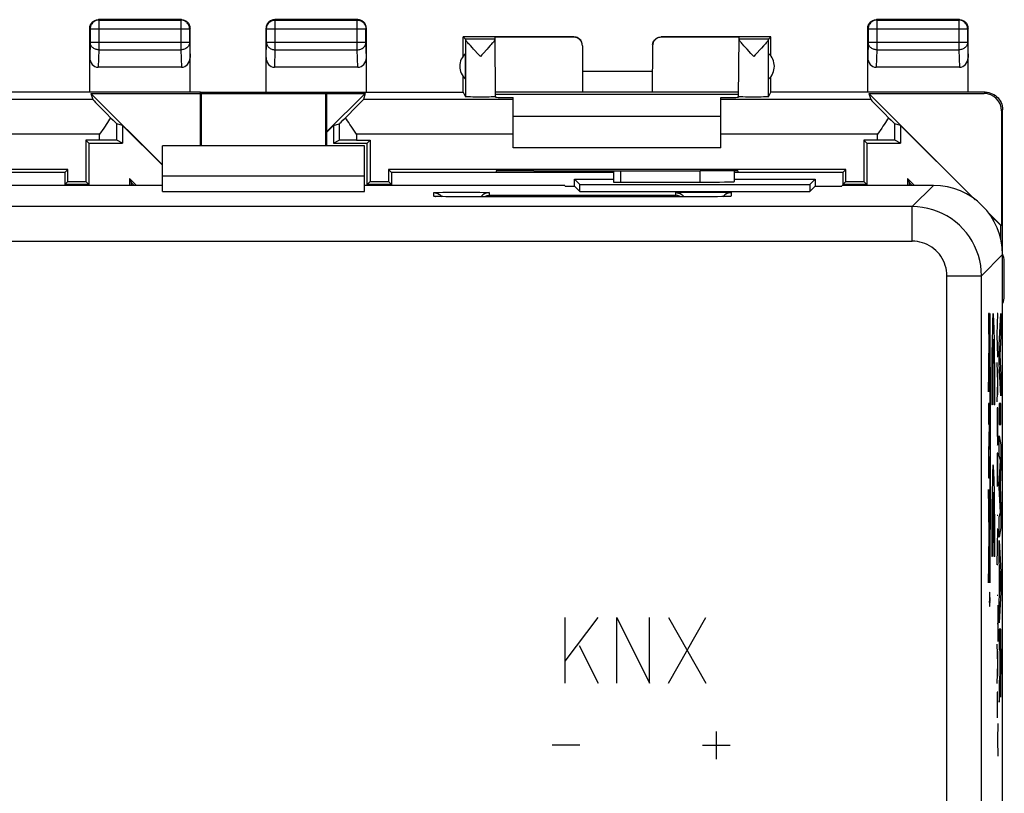
# Model space of a CAD drawing. Units: millimetres. Extents: x 110.9 to 178.3, y 76.9 to 125.9.
# Drawn here: x 149.8 to 178.3, y 103.5 to 125.9 of the extents above; entities that cross this region are included whole.
import ezdxf

# ---------------------------------------------------------------- set-up
doc = ezdxf.new("R2010")
doc.units = ezdxf.units.MM
doc.header["$LTSCALE"] = 16.335
doc.layers.get('0').update_dxf_attribs({"linetype": 'CONTINUOUS'})
for name, color, linetype in [('ASSI', 7, 'CONTINUOUS'), ('CURVE', 7, 'CONTINUOUS'), ('DRAFT', 7, 'CONTINUOUS'), ('RACCORDO', 7, 'CONTINUOUS')]:
    doc.layers.add(name, color=color, linetype=linetype)

msp = doc.modelspace()

# ---------------------------------------------------------------- linework, layer by layer
at = {"color": 7, "linetype": 'CONTINUOUS'}
for p, q in [((170.058, 123.101), (164.058, 123.101)), ((170.058, 122.191), (164.058, 122.191)), ((153.908, 121.384), (159.758, 121.384)), ((166.958, 121.528), (166.958, 121.201)), ((167.158, 121.198), (169.458, 121.198))]:
    msp.add_line(p, q, dxfattribs=at)
at = {"color": 253, "linetype": 'CONTINUOUS'}
msp.add_line((167.158, 121.528), (167.158, 121.198), dxfattribs=at)
at = {"color": 7, "linetype": 'CONTINUOUS'}
msp.add_ellipse((167.158, 121.201), major_axis=(0.2, 0), ratio=0.017455, start_param=3.141593, end_param=4.712389, dxfattribs=at)
at = {"layer": 'ASSI', "color": 7, "linetype": 'CONTINUOUS'}
for p, q in [((162.673, 125.335), (162.608, 125.401)), ((163.531, 125.335), (162.673, 125.335)), ((163.545, 123.668), (163.53, 125.392)), ((170.57, 123.668), (170.585, 125.392)), ((171.442, 125.335), (170.585, 125.335)), ((171.508, 125.401), (171.442, 125.335)), ((162.908, 125.047), (162.875, 125.083)), ((163.061, 124.881), (162.908, 125.047)), ((170.819, 125.044), (170.785, 125.082)), ((163.104, 124.835), (163.061, 124.881)), ((155.008, 122.251), (155.008, 123.801)), ((155.008, 123.801), (158.658, 123.801)), ((155.008, 123.801), (155.042, 123.766)), ((155.042, 122.251), (155.042, 123.766)), ((155.042, 123.766), (158.624, 123.766)), ((158.658, 123.801), (158.624, 123.766)), ((158.624, 123.766), (158.624, 122.251)), ((158.658, 123.801), (158.658, 122.251)), ((153.908, 120.926), (153.908, 122.251)), ((159.758, 122.251), (153.908, 122.251)), ((159.758, 120.926), (159.758, 122.251)), ((153.908, 121.384), (159.758, 121.384)), ((166.958, 121.528), (166.958, 121.201)), ((170.458, 121.215), (170.458, 121.525)), ((153.908, 121.1), (148.566, 121.1)), ((165.549, 121.1), (159.758, 121.1)), ((165.549, 121.1), (165.558, 121.083)), ((165.558, 121.083), (165.825, 121.083)), ((165.825, 121.283), (166.958, 121.283)), ((165.825, 121.083), (165.825, 121.283)), ((165.825, 121.283), (165.982, 121.126)), ((165.825, 121.083), (165.982, 120.926)), ((165.982, 121.126), (172.633, 121.126)), ((165.982, 120.926), (165.982, 121.126)), ((167.158, 121.198), (169.458, 121.198)), ((170.458, 121.283), (172.79, 121.283)), ((172.79, 121.283), (172.633, 121.126)), ((172.633, 121.126), (172.633, 120.926)), ((172.79, 121.083), (172.633, 120.926)), ((172.79, 121.283), (172.79, 121.083)), ((172.79, 121.083), (173.558, 121.083)), ((173.566, 121.1), (173.558, 121.083)), ((176.208, 121.1), (173.566, 121.1)), ((153.908, 120.926), (159.758, 120.926)), ((161.847, 120.784), (161.832, 120.784)), ((161.865, 120.783), (161.847, 120.784)), ((161.896, 120.782), (161.865, 120.783)), ((161.946, 120.781), (161.896, 120.782)), ((162.02, 120.779), (161.946, 120.781)), ((162.107, 120.778), (162.02, 120.779)), ((162.25, 120.777), (162.107, 120.778)), ((162.413, 120.776), (162.25, 120.777)), ((162.558, 120.776), (162.413, 120.776)), ((169.651, 120.776), (162.558, 120.776)), ((165.982, 120.926), (172.633, 120.926)), ((169.817, 120.777), (169.651, 120.776)), ((169.964, 120.778), (169.817, 120.777)), ((170.089, 120.779), (169.964, 120.778)), ((170.159, 120.781), (170.089, 120.779)), ((170.146, 120.807), (170.12, 120.777)), ((170.204, 120.782), (170.159, 120.781)), ((170.242, 120.783), (170.204, 120.782)), ((170.263, 120.783), (170.242, 120.783)), ((170.281, 120.784), (170.263, 120.783)), ((170.296, 120.785), (170.281, 120.784)), ((178.155, 119.547), (178.155, 119.941)), ((178.208, 83.7), (178.208, 119.101)), ((178.258, 117.901), (178.258, 118.901))]:
    msp.add_line(p, q, dxfattribs=at)
at = {"layer": 'ASSI', "color": 253, "linetype": 'CONTINUOUS'}
for p, q in [((162.674, 125.329), (162.674, 123.668)), ((171.442, 123.668), (171.442, 125.329)), ((167.158, 121.528), (167.158, 121.198)), ((169.458, 121.198), (169.458, 121.53)), ((176.208, 121.1), (175.597, 120.489)), ((161.758, 120.79), (161.758, 120.894)), ((161.911, 120.903), (162.023, 120.905)), ((161.964, 120.78), (161.946, 120.781)), ((162.023, 120.779), (162.02, 120.779)), ((162.023, 120.905), (162.158, 120.907)), ((162.158, 120.907), (162.311, 120.908)), ((162.311, 120.908), (162.474, 120.908)), ((162.474, 120.908), (162.641, 120.908)), ((162.558, 120.776), (162.558, 120.776)), ((162.641, 120.908), (162.805, 120.908)), ((162.805, 120.908), (162.958, 120.907)), ((162.958, 120.907), (163.093, 120.905)), ((163.358, 120.894), (163.358, 120.818)), ((163.358, 120.818), (168.758, 120.818)), ((168.758, 120.818), (168.758, 120.894)), ((168.911, 120.903), (169.023, 120.905)), ((169.023, 120.905), (169.158, 120.907)), ((169.158, 120.907), (169.311, 120.908)), ((169.311, 120.908), (169.474, 120.908)), ((169.474, 120.908), (169.641, 120.908)), ((169.558, 120.776), (169.558, 120.776)), ((169.641, 120.908), (169.805, 120.908)), ((169.805, 120.908), (169.958, 120.907)), ((169.958, 120.907), (170.093, 120.905)), ((170.093, 120.779), (170.089, 120.779)), ((170.159, 120.781), (170.153, 120.78)), ((170.358, 120.894), (170.358, 120.79)), ((175.597, 120.489), (137.758, 120.489)), ((175.597, 119.489), (175.597, 120.489)), ((137.058, 119.489), (175.597, 119.489)), ((178.208, 119.101), (177.596, 118.49)), ((176.597, 118.49), (177.596, 118.49)), ((176.597, 100.093), (176.597, 118.49)), ((177.596, 97.176), (177.596, 118.49))]:
    msp.add_line(p, q, dxfattribs=at)
at = {"layer": 'ASSI', "color": 7, "linetype": 'CONTINUOUS'}
for points in [[(162.875, 125.083), (162.815, 125.149), (162.789, 125.178), (162.766, 125.205), (162.744, 125.23), (162.726, 125.252), (162.71, 125.271), (162.697, 125.288), (162.687, 125.302), (162.68, 125.314), (162.675, 125.323), (162.674, 125.329)], [(163.531, 125.33), (163.529, 125.324), (163.525, 125.315), (163.518, 125.303), (163.508, 125.289)], [(170.785, 125.082), (170.725, 125.148), (170.699, 125.178), (170.675, 125.205), (170.654, 125.23), (170.636, 125.252), (170.62, 125.272), (170.607, 125.289), (170.597, 125.303), (170.59, 125.315), (170.586, 125.324), (170.585, 125.33)], [(171.442, 125.329), (171.44, 125.323), (171.435, 125.314), (171.428, 125.302), (171.418, 125.287)], [(163.392, 125.15), (163.333, 125.084), (163.3, 125.048), (163.189, 124.926)], [(163.508, 125.289), (163.496, 125.273), (163.48, 125.253), (163.462, 125.231), (163.441, 125.207), (163.418, 125.18), (163.392, 125.15)], [(171.011, 124.835), (170.97, 124.879), (170.931, 124.922), (170.819, 125.044)], [(171.298, 125.146), (171.238, 125.08), (171.204, 125.044), (171.093, 124.923)], [(171.418, 125.287), (171.404, 125.27), (171.388, 125.251), (171.37, 125.228), (171.348, 125.203), (171.324, 125.176), (171.298, 125.146)], [(163.189, 124.926), (163.148, 124.881), (163.104, 124.835)], [(171.093, 124.923), (171.053, 124.88), (171.011, 124.835)], [(161.758, 120.894), (161.797, 120.892), (161.835, 120.884), (161.872, 120.872), (161.908, 120.854), (161.94, 120.832), (161.97, 120.807), (161.996, 120.777)], [(161.832, 120.784), (161.819, 120.785), (161.813, 120.785), (161.809, 120.785), (161.805, 120.785), (161.802, 120.786), (161.8, 120.786)], [(163.146, 120.807), (163.12, 120.777), (163.119, 120.776)], [(163.358, 120.894), (163.319, 120.892), (163.28, 120.884), (163.243, 120.872), (163.208, 120.854), (163.175, 120.832), (163.146, 120.807)], [(163.21, 120.776), (163.228, 120.786), (163.254, 120.797), (163.28, 120.806), (163.306, 120.812), (163.332, 120.816), (163.358, 120.818)], [(168.758, 120.894), (168.797, 120.892), (168.835, 120.884), (168.872, 120.872), (168.908, 120.854), (168.94, 120.832), (168.97, 120.807), (168.996, 120.777), (168.997, 120.776)], [(168.906, 120.776), (168.888, 120.786), (168.862, 120.797), (168.836, 120.806), (168.81, 120.812), (168.784, 120.816), (168.758, 120.818)], [(170.358, 120.894), (170.319, 120.892), (170.28, 120.884), (170.243, 120.872), (170.208, 120.854), (170.175, 120.832), (170.146, 120.807)], [(170.316, 120.786), (170.316, 120.786), (170.314, 120.786), (170.311, 120.786), (170.307, 120.785), (170.302, 120.785), (170.296, 120.785)]]:
    msp.add_lwpolyline(points, dxfattribs=at)
at = {"layer": 'ASSI', "color": 253, "linetype": 'CONTINUOUS'}
for points in [[(161.758, 120.894), (161.763, 120.896), (161.776, 120.897), (161.797, 120.899), (161.827, 120.9), (161.865, 120.901), (161.911, 120.903)], [(161.856, 120.783), (161.827, 120.784), (161.797, 120.785), (161.776, 120.787), (161.763, 120.788), (161.758, 120.79)], [(161.758, 120.79), (161.797, 120.787), (161.805, 120.785)], [(161.885, 120.782), (161.866, 120.783), (161.865, 120.783)], [(161.933, 120.781), (161.911, 120.781), (161.896, 120.782)], [(163.093, 120.905), (163.205, 120.903), (163.25, 120.901), (163.288, 120.9), (163.318, 120.899), (163.34, 120.897), (163.353, 120.896), (163.358, 120.894)], [(168.758, 120.894), (168.763, 120.896), (168.776, 120.897), (168.797, 120.899), (168.827, 120.9), (168.865, 120.901), (168.911, 120.903)], [(170.093, 120.905), (170.205, 120.903), (170.25, 120.901), (170.288, 120.9), (170.318, 120.899), (170.34, 120.897), (170.353, 120.896), (170.358, 120.894)], [(170.217, 120.782), (170.205, 120.782), (170.204, 120.782)], [(170.253, 120.783), (170.25, 120.783), (170.242, 120.783)], [(170.358, 120.79), (170.353, 120.788), (170.34, 120.787), (170.319, 120.785), (170.289, 120.784), (170.263, 120.783)], [(170.358, 120.79), (170.319, 120.787), (170.31, 120.785)], [(177.596, 118.49), (177.591, 118.639), (177.574, 118.787), (177.546, 118.934), (177.508, 119.079), (177.458, 119.22), (177.398, 119.357), (177.329, 119.489), (177.249, 119.616), (177.16, 119.736), (177.063, 119.85), (176.957, 119.955), (176.843, 120.053), (176.723, 120.142), (176.597, 120.221), (176.464, 120.291), (176.327, 120.351), (176.186, 120.4), (176.042, 120.439), (175.895, 120.467), (175.746, 120.484), (175.597, 120.489)], [(176.597, 118.49), (176.594, 118.565), (176.585, 118.639), (176.572, 118.712), (176.552, 118.784), (176.528, 118.855), (176.498, 118.923), (176.463, 118.989), (176.423, 119.053), (176.379, 119.113), (176.33, 119.17), (176.277, 119.223), (176.22, 119.271), (176.16, 119.316), (176.096, 119.356), (176.03, 119.391), (175.962, 119.42), (175.891, 119.445), (175.819, 119.464), (175.746, 119.478), (175.672, 119.487), (175.597, 119.489)]]:
    msp.add_lwpolyline(points, dxfattribs=at)
at = {"layer": 'ASSI', "color": 7, "linetype": 'CONTINUOUS'}
for centre, start, end in [((177.758, 118.901), 0, 26.0032), ((177.758, 117.901), 334.2142, 360)]:
    msp.add_arc(centre, 0.5, start, end, dxfattribs=at)
for centre, major_axis, ratio, start_param, end_param in [((162.673, 124.835), (0, 0.5), 0.008727, -0.151029, -0.008727), ((171.442, 124.835), (0, 0.5), 0.008727, 0.008727, 0.151029), ((167.158, 121.201), (0.2, 0), 0.017455, 3.141593, 4.712389), ((169.458, 121.215), (1, 0), 0.017455, -1.570796, 0), ((176.207, 119.1), (1.415, 1.415), 0.999695, -0.785246, 0.785246)]:
    msp.add_ellipse(centre, major_axis=major_axis, ratio=ratio, start_param=start_param, end_param=end_param, dxfattribs=at)
at = {"layer": 'CURVE', "color": 253, "linetype": 'CONTINUOUS'}
for p, q in [((177.834, 117.401), (177.797, 117.401)), ((177.797, 117.401), (177.797, 116.801)), ((177.834, 116.801), (177.834, 117.401)), ((177.836, 117.401), (177.836, 116.801)), ((178.075, 117.4), (178.052, 117.4)), ((178.052, 116.778), (178.075, 117.4)), ((178.112, 116.482), (178.162, 117.401)), ((178.162, 117.401), (178.162, 116.743)), ((177.797, 116.801), (177.81, 116.801)), ((177.81, 116.801), (177.812, 116.661)), ((177.819, 116.801), (177.834, 116.801)), ((177.834, 115.733), (177.819, 116.801)), ((178.075, 116.155), (178.052, 116.778)), ((177.812, 116.661), (177.797, 115.853)), ((178.112, 115.948), (178.112, 116.482)), ((178.162, 116.743), (178.128, 116.191)), ((177.797, 115.133), (177.817, 116.271)), ((177.817, 116.271), (177.834, 115.133)), ((178.128, 116.191), (178.162, 115.621)), ((178.052, 116.155), (178.075, 116.155)), ((178.075, 115.411), (178.052, 115.981)), ((178.162, 115.016), (178.112, 115.948)), ((177.797, 115.853), (177.797, 115.133)), ((177.834, 115.133), (177.834, 115.733)), ((178.06, 115.777), (178.06, 115.044)), ((178.162, 115.621), (178.162, 115.016)), ((178.052, 114.84), (178.075, 115.411)), ((177.834, 114.791), (177.797, 114.791)), ((177.797, 114.791), (177.797, 114.191)), ((177.834, 114.101), (177.834, 114.791)), ((178.162, 114.791), (178.112, 114.791)), ((178.112, 114.791), (178.112, 114.186)), ((178.162, 114.186), (178.162, 114.791)), ((177.907, 114.75), (177.893, 114.75)), ((177.982, 114.75), (177.969, 114.75)), ((178.075, 114.67), (178.052, 114.67)), ((178.052, 114.67), (178.053, 114.114)), ((177.797, 114.191), (177.818, 114.191)), ((177.818, 114.191), (177.797, 113.331)), ((177.813, 113.241), (177.834, 114.101)), ((178.112, 114.186), (178.162, 114.186)), ((178.112, 113.281), (178.112, 113.86)), ((178.112, 113.86), (178.162, 113.599)), ((178.075, 113.354), (178.052, 113.354)), ((178.052, 113.354), (178.052, 112.394)), ((178.064, 113.354), (178.064, 112.473)), ((178.075, 112.407), (178.075, 113.354)), ((178.162, 113.599), (178.162, 112.994)), ((177.797, 113.331), (177.797, 112.641)), ((177.834, 113.241), (177.813, 113.241)), ((177.834, 112.641), (177.834, 113.241)), ((178.145, 113.151), (178.112, 113.281)), ((178.112, 112.441), (178.145, 113.151)), ((178.162, 112.994), (178.134, 112.395)), ((177.797, 112.641), (177.834, 112.641)), ((177.816, 111.225), (177.797, 112.299)), ((177.797, 112.299), (177.797, 111.699)), ((177.834, 112.251), (177.816, 111.225)), ((177.834, 111.531), (177.834, 112.251)), ((177.931, 110.765), (177.931, 112.226)), ((177.945, 112.226), (177.945, 110.765)), ((178.112, 112.356), (178.112, 112.441)), ((178.145, 111.636), (178.112, 112.356)), ((178.134, 112.395), (178.162, 111.79)), ((177.797, 111.699), (177.81, 111.009)), ((178.112, 111.512), (178.145, 111.636)), ((178.162, 111.79), (178.162, 111.191)), ((177.823, 110.865), (177.834, 111.531)), ((178.075, 111.546), (178.052, 111.546)), ((178.112, 110.92), (178.112, 111.512)), ((178.075, 111.157), (178.052, 111.157)), ((178.052, 110.125), (178.075, 111.157)), ((178.162, 111.191), (178.112, 110.92)), ((177.81, 111.009), (177.797, 110.319)), ((177.834, 110.199), (177.823, 110.865)), ((178.112, 110.825), (178.162, 109.915)), ((178.112, 110.226), (178.112, 110.825)), ((177.797, 109.599), (177.816, 110.649)), ((177.816, 110.649), (177.834, 109.599)), ((177.945, 110.765), (177.931, 110.765)), ((177.797, 110.319), (177.797, 109.599)), ((177.907, 110.365), (177.893, 110.365)), ((177.982, 110.365), (177.969, 110.365)), ((178.122, 110.059), (178.112, 110.226)), ((177.834, 109.599), (177.834, 110.199)), ((177.836, 110.201), (177.836, 109.601)), ((178.075, 110.125), (178.052, 110.125)), ((178.122, 109.235), (178.122, 110.059)), ((178.149, 109.634), (178.13, 109.935)), ((178.13, 109.935), (178.13, 109.355)), ((178.13, 109.355), (178.149, 109.634)), ((178.162, 109.915), (178.162, 109.329)), ((177.831, 109.165), (177.831, 109.085)), ((177.831, 109.09), (177.832, 109.025)), ((177.831, 109.085), (177.831, 109.012)), ((177.836, 109.211), (177.832, 109.211)), ((177.832, 109.211), (177.832, 109.182)), ((177.832, 109.182), (177.834, 109.182)), ((177.834, 109.103), (177.832, 109.065)), ((177.832, 109.032), (177.834, 109.075)), ((177.832, 109.065), (177.832, 109.032)), ((177.834, 109.182), (177.834, 109.103)), ((177.834, 109.075), (177.834, 109.056)), ((177.835, 109.182), (177.836, 109.182)), ((177.835, 109.093), (177.835, 109.182)), ((177.835, 109.079), (177.835, 109.093)), ((177.835, 109.07), (177.835, 109.079)), ((177.836, 109.07), (177.835, 109.065)), ((177.835, 109.065), (177.835, 109.07)), ((177.835, 109.065), (177.835, 109.065)), ((177.836, 109.075), (177.836, 109.211)), ((177.836, 109.182), (177.836, 109.093)), ((177.836, 109.093), (177.836, 109.079)), ((177.836, 109.079), (177.836, 109.07)), ((177.836, 109.056), (177.836, 109.075)), ((177.838, 109.164), (177.837, 109.238)), ((177.837, 109.16), (177.837, 109.224)), ((177.837, 109.089), (177.837, 109.16)), ((177.838, 109.084), (177.838, 109.164)), ((178.075, 109.232), (178.052, 109.232)), ((178.162, 109.329), (178.112, 108.44)), ((178.112, 109.078), (178.122, 109.235)), ((178.112, 108.44), (178.112, 109.078)), ((177.834, 109.056), (177.835, 109.042)), ((177.835, 109.037), (177.836, 109.042)), ((177.835, 109.042), (177.835, 109.037)), ((177.835, 109.037), (177.835, 109.037)), ((177.836, 109.042), (177.836, 109.056)), ((178.075, 108.956), (178.075, 107.9)), ((165.558, 107.334), (166.508, 108.601)), ((165.558, 106.701), (165.558, 108.601)), ((167.051, 106.701), (167.051, 108.601)), ((167.051, 108.601), (168.001, 106.701)), ((168.001, 106.701), (168.001, 108.601)), ((168.543, 106.701), (169.629, 108.601)), ((168.543, 108.601), (169.629, 106.701)), ((178.052, 108.428), (178.075, 108.428)), ((178.162, 108.262), (178.112, 108.262)), ((178.112, 108.262), (178.112, 107.659)), ((178.163, 107.13), (178.162, 108.262)), ((165.965, 107.786), (166.508, 106.701)), ((178.075, 107.261), (178.052, 107.831)), ((178.112, 107.659), (178.132, 107.659)), ((178.132, 107.659), (178.131, 107.246)), ((178.14, 107.679), (178.154, 107.679)), ((178.14, 107.295), (178.14, 107.679)), ((178.154, 107.679), (178.154, 107.414)), ((178.061, 107.624), (178.061, 106.898)), ((178.154, 107.414), (178.154, 107.194)), ((178.052, 106.691), (178.075, 107.261)), ((178.13, 107.088), (178.129, 107.061)), ((178.131, 107.172), (178.13, 107.123)), ((178.13, 107.123), (178.13, 107.088)), ((178.131, 107.246), (178.131, 107.172)), ((178.14, 107.139), (178.14, 107.295)), ((178.141, 107.044), (178.14, 107.139)), ((178.154, 107.096), (178.153, 107.025)), ((178.154, 107.194), (178.154, 107.096)), ((178.161, 106.768), (178.163, 107.13)), ((178.126, 106.968), (178.112, 106.732)), ((178.127, 106.987), (178.126, 106.968)), ((178.128, 107.009), (178.127, 107.001)), ((178.127, 107.001), (178.127, 106.987)), ((178.129, 107.038), (178.128, 107.022)), ((178.128, 107.022), (178.128, 107.009)), ((178.129, 107.061), (178.129, 107.038)), ((178.142, 106.993), (178.141, 107.044)), ((178.142, 106.958), (178.142, 106.993)), ((178.143, 106.935), (178.142, 106.958)), ((178.144, 106.916), (178.143, 106.935)), ((178.144, 106.904), (178.144, 106.916)), ((178.144, 106.894), (178.144, 106.904)), ((178.151, 106.91), (178.15, 106.899)), ((178.152, 106.948), (178.151, 106.928)), ((178.151, 106.928), (178.151, 106.91)), ((178.153, 107.025), (178.152, 106.98)), ((178.152, 106.98), (178.152, 106.948)), ((178.112, 106.732), (178.112, 106.15)), ((178.132, 106.494), (178.133, 106.518)), ((178.133, 106.544), (178.134, 106.582)), ((178.133, 106.518), (178.133, 106.544)), ((178.134, 106.582), (178.135, 106.635)), ((178.135, 106.706), (178.136, 106.706)), ((178.135, 106.635), (178.135, 106.706)), ((178.136, 106.706), (178.136, 106.692)), ((178.136, 106.692), (178.136, 106.654)), ((178.136, 106.654), (178.137, 106.564)), ((178.137, 106.564), (178.139, 106.489)), ((178.157, 106.473), (178.159, 106.551)), ((178.159, 106.551), (178.16, 106.658)), ((178.16, 106.658), (178.161, 106.768)), ((178.075, 106.442), (178.052, 106.442)), ((178.052, 106.442), (178.052, 105.695)), ((178.112, 106.15), (178.124, 106.329)), ((178.124, 106.329), (178.127, 106.386)), ((178.127, 106.386), (178.128, 106.404)), ((178.128, 106.404), (178.129, 106.418)), ((178.129, 106.418), (178.13, 106.432)), ((178.13, 106.449), (178.131, 106.473)), ((178.13, 106.432), (178.13, 106.449)), ((178.131, 106.473), (178.132, 106.494)), ((178.139, 106.489), (178.14, 106.44)), ((178.14, 106.44), (178.141, 106.399)), ((178.141, 106.399), (178.142, 106.373)), ((178.142, 106.373), (178.143, 106.35)), ((178.155, 106.385), (178.156, 106.409)), ((178.075, 105.533), (178.061, 105.057)), ((169.928, 105.301), (169.928, 104.501)), ((165.978, 104.901), (165.178, 104.901)), ((169.528, 104.901), (170.328, 104.901)), ((178.052, 105.057), (178.061, 105.057)), ((178.061, 105.057), (178.075, 104.581))]:
    msp.add_line(p, q, dxfattribs=at)
for points in [[(177.836, 109.601), (177.849, 110.584), (177.857, 111.695), (177.862, 112.885), (177.862, 114.101), (177.857, 115.292), (177.849, 116.404), (177.836, 117.401)], [(177.982, 114.75), (177.982, 115.256), (177.98, 115.754), (177.976, 116.208), (177.97, 116.614), (177.963, 116.948), (177.956, 117.193), (177.947, 117.348), (177.938, 117.4), (177.929, 117.351), (177.921, 117.199), (177.913, 116.951), (177.906, 116.623), (177.9, 116.219), (177.896, 115.758), (177.894, 115.269), (177.893, 114.75)], [(177.836, 110.201), (177.847, 111.205), (177.853, 112.317), (177.856, 113.484), (177.853, 114.67), (177.847, 115.783), (177.836, 116.801)], [(177.969, 114.75), (177.969, 115.114), (177.967, 115.467), (177.965, 115.794), (177.961, 116.083), (177.956, 116.325), (177.95, 116.503), (177.944, 116.613), (177.938, 116.65), (177.932, 116.614), (177.926, 116.505), (177.92, 116.328), (177.915, 116.091), (177.911, 115.799), (177.908, 115.472), (177.907, 115.119), (177.907, 114.75)], [(178.053, 114.114), (178.053, 113.993), (178.054, 113.881), (178.056, 113.781), (178.057, 113.7), (178.059, 113.64), (178.061, 113.603), (178.064, 113.59), (178.066, 113.603), (178.068, 113.639), (178.07, 113.699), (178.072, 113.781), (178.073, 113.879), (178.074, 113.99), (178.075, 114.112), (178.075, 114.67)], [(177.982, 110.365), (177.982, 110.871), (177.98, 111.369), (177.976, 111.822), (177.97, 112.229), (177.963, 112.563), (177.956, 112.808), (177.947, 112.963), (177.938, 113.015), (177.929, 112.965), (177.921, 112.814), (177.913, 112.566), (177.906, 112.238), (177.9, 111.834), (177.896, 111.373), (177.894, 110.884), (177.893, 110.365)], [(177.931, 112.226), (177.925, 112.117), (177.92, 111.939), (177.915, 111.702), (177.911, 111.413), (177.908, 111.086), (177.907, 110.734), (177.907, 110.365)], [(177.969, 110.365), (177.969, 110.723), (177.968, 111.076), (177.965, 111.404), (177.961, 111.693), (177.956, 111.933), (177.951, 112.113), (177.945, 112.226)], [(177.834, 109.329), (177.833, 109.325), (177.833, 109.313), (177.832, 109.295), (177.832, 109.269), (177.831, 109.238), (177.831, 109.165)], [(177.834, 109.305), (177.834, 109.301), (177.833, 109.291), (177.832, 109.275), (177.832, 109.252), (177.832, 109.225), (177.831, 109.194), (177.831, 109.125)], [(177.837, 109.238), (177.837, 109.269), (177.836, 109.294), (177.836, 109.313), (177.835, 109.325), (177.834, 109.329)], [(177.837, 109.224), (177.836, 109.252), (177.836, 109.274), (177.835, 109.291), (177.835, 109.301), (177.834, 109.305)], [(177.834, 108.945), (177.835, 108.948), (177.835, 108.958), (177.836, 108.975), (177.836, 108.997), (177.837, 109.025), (177.837, 109.089)], [(177.834, 108.921), (177.835, 108.925), (177.835, 108.936), (177.836, 108.955), (177.837, 108.98), (177.837, 109.011), (177.838, 109.084)], [(177.831, 109.012), (177.832, 108.98), (177.832, 108.955), (177.833, 108.936), (177.833, 108.925), (177.834, 108.921)], [(177.832, 109.025), (177.832, 108.997), (177.832, 108.975), (177.833, 108.959), (177.834, 108.948), (177.834, 108.945)], [(178.148, 106.863), (178.148, 106.863), (178.147, 106.863), (178.147, 106.864), (178.147, 106.864), (178.147, 106.865), (178.146, 106.867), (178.146, 106.868), (178.146, 106.87), (178.146, 106.872), (178.145, 106.875), (178.145, 106.878), (178.145, 106.881), (178.145, 106.885), (178.145, 106.889), (178.144, 106.894)], [(178.15, 106.899), (178.15, 106.89), (178.15, 106.886), (178.15, 106.882), (178.15, 106.879), (178.149, 106.876), (178.149, 106.873), (178.149, 106.871), (178.149, 106.869), (178.149, 106.867), (178.148, 106.865), (178.148, 106.864), (178.148, 106.864), (178.148, 106.863)], [(178.143, 106.35), (178.143, 106.34), (178.144, 106.332), (178.144, 106.324), (178.145, 106.318), (178.145, 106.312), (178.146, 106.307), (178.146, 106.303), (178.147, 106.3), (178.147, 106.298), (178.148, 106.296), (178.148, 106.296), (178.149, 106.296), (178.149, 106.298), (178.15, 106.3), (178.15, 106.303), (178.151, 106.306), (178.151, 106.31), (178.152, 106.315), (178.152, 106.32), (178.152, 106.327), (178.153, 106.335), (178.153, 106.344), (178.154, 106.353), (178.154, 106.364), (178.155, 106.385)], [(178.156, 106.409), (178.156, 106.423), (178.157, 106.473)]]:
    msp.add_lwpolyline(points, dxfattribs=at)
at = {"layer": 'DRAFT', "color": 7, "linetype": 'CONTINUOUS'}
for p, q in [((162.608, 124.851), (162.608, 125.401)), ((171.508, 124.851), (171.508, 125.401)), ((162.673, 124.179), (162.673, 124.922)), ((171.442, 124.179), (171.442, 124.922)), ((162.608, 123.801), (162.608, 124.251)), ((168.076, 124.401), (166.058, 124.401)), ((171.508, 123.801), (171.508, 124.251)), ((154.708, 123.801), (149.008, 123.801)), ((153.908, 121.701), (151.843, 123.766)), ((155.008, 122.251), (155.008, 123.801)), ((155.008, 123.801), (162.608, 123.801)), ((155.008, 123.801), (155.042, 123.766)), ((155.042, 122.251), (155.042, 123.766)), ((155.042, 123.766), (158.624, 123.766)), ((158.658, 123.801), (158.624, 123.766)), ((158.624, 123.766), (158.624, 122.251)), ((158.658, 123.801), (158.658, 122.251)), ((159.773, 123.766), (158.658, 122.651)), ((166.058, 123.801), (163.544, 123.801)), ((170.571, 123.731), (163.545, 123.731)), ((166.058, 123.801), (166.058, 123.8)), ((168.071, 123.801), (166.058, 123.801)), ((170.571, 123.801), (168.071, 123.801)), ((168.071, 123.801), (168.071, 123.801)), ((177.208, 123.801), (171.508, 123.801)), ((177.417, 120.691), (174.343, 123.766)), ((152.755, 122.841), (152.755, 122.327)), ((152.755, 122.841), (153.908, 121.688)), ((158.658, 122.638), (158.86, 122.841)), ((158.86, 122.841), (158.86, 122.327)), ((175.255, 122.841), (175.255, 122.327)), ((175.255, 122.841), (177.364, 120.731)), ((151.694, 122.414), (151.694, 121.214)), ((151.694, 122.414), (151.782, 122.327)), ((151.782, 122.327), (151.782, 121.127)), ((151.782, 122.327), (152.755, 122.327)), ((153.908, 120.926), (153.908, 122.251)), ((159.758, 122.251), (153.908, 122.251)), ((158.86, 122.327), (159.834, 122.327)), ((159.758, 120.926), (159.758, 122.251)), ((159.921, 122.414), (159.834, 122.327)), ((159.834, 121.127), (159.834, 122.327)), ((159.921, 122.414), (159.921, 121.214)), ((174.194, 122.414), (174.194, 121.214)), ((174.194, 122.414), (174.282, 122.327)), ((174.282, 122.327), (175.255, 122.327)), ((174.282, 122.327), (174.282, 121.127)), ((151.171, 121.564), (137.944, 121.564)), ((151.084, 121.477), (148.051, 121.477)), ((151.171, 121.564), (151.084, 121.477)), ((151.084, 121.477), (151.084, 121.1)), ((151.171, 121.214), (151.171, 121.564)), ((160.444, 121.564), (160.444, 121.214)), ((173.671, 121.564), (160.444, 121.564)), ((160.532, 121.477), (160.444, 121.564)), ((160.532, 121.477), (160.532, 121.1)), ((163.564, 121.477), (160.532, 121.477)), ((166.958, 121.477), (163.564, 121.477)), ((170.551, 121.477), (170.458, 121.477)), ((173.584, 121.477), (170.551, 121.477)), ((173.671, 121.564), (173.584, 121.477)), ((173.584, 121.477), (173.584, 121.1)), ((173.671, 121.214), (173.671, 121.564)), ((153.908, 121.1), (148.566, 121.1)), ((151.084, 121.127), (151.171, 121.214)), ((151.782, 121.127), (151.084, 121.127)), ((151.171, 121.214), (151.694, 121.214)), ((151.782, 121.127), (151.694, 121.214)), ((152.961, 121.3), (153.008, 121.186)), ((153.16, 121.1), (152.961, 121.3)), ((153.008, 121.186), (153.008, 121.1)), ((153.093, 121.1), (153.008, 121.186)), ((165.549, 121.1), (159.758, 121.1)), ((159.834, 121.127), (159.921, 121.214)), ((160.532, 121.127), (159.834, 121.127)), ((159.921, 121.214), (160.444, 121.214)), ((160.532, 121.127), (160.444, 121.214)), ((160.532, 121.127), (160.532, 121.1)), ((165.549, 121.1), (165.558, 121.083)), ((165.558, 121.083), (165.825, 121.083)), ((165.825, 121.283), (166.958, 121.283)), ((165.825, 121.083), (165.825, 121.283)), ((165.825, 121.283), (165.982, 121.126)), ((165.825, 121.083), (165.982, 120.926)), ((165.982, 121.126), (172.633, 121.126)), ((165.982, 120.926), (165.982, 121.126)), ((170.458, 121.283), (172.79, 121.283)), ((172.79, 121.283), (172.633, 121.126)), ((172.633, 121.126), (172.633, 120.926)), ((172.79, 121.083), (172.633, 120.926)), ((172.79, 121.283), (172.79, 121.083)), ((172.79, 121.083), (173.558, 121.083)), ((173.566, 121.1), (173.558, 121.083)), ((173.584, 121.127), (173.671, 121.214)), ((174.282, 121.127), (173.584, 121.127)), ((173.671, 121.214), (174.194, 121.214)), ((174.282, 121.127), (174.194, 121.214)), ((175.66, 121.1), (175.461, 121.3)), ((175.461, 121.3), (175.508, 121.186)), ((175.508, 121.186), (175.508, 121.1)), ((175.593, 121.1), (175.508, 121.186)), ((153.908, 120.926), (159.758, 120.926)), ((165.982, 120.926), (172.633, 120.926)), ((178.173, 119.935), (177.798, 120.31)), ((177.839, 120.257), (178.155, 119.941)), ((178.173, 119.935), (178.155, 119.941))]:
    msp.add_line(p, q, dxfattribs=at)
for centre, start, end in [((163.008, 124.551), 131.9974, 228.0026), ((171.108, 124.551), 311.9974, 48.0026)]:
    msp.add_arc(centre, 0.5, start, end, dxfattribs=at)
msp.add_ellipse((167.058, 121.659), major_axis=(15, 0), ratio=0.008727, start_param=-1.731681, end_param=-1.409912, dxfattribs=at)
at = {"layer": 'RACCORDO', "color": 253, "linetype": 'CONTINUOUS'}
for p, q in [((152.058, 125.901), (152.071, 125.887)), ((152.071, 125.887), (152.071, 125.028)), ((152.071, 125.887), (154.445, 125.887)), ((154.458, 125.901), (154.445, 125.887)), ((154.445, 125.887), (154.445, 125.028)), ((157.171, 125.887), (157.158, 125.901)), ((157.171, 125.028), (157.171, 125.887)), ((157.171, 125.887), (159.545, 125.887)), ((159.545, 125.887), (159.558, 125.901)), ((159.545, 125.028), (159.545, 125.887)), ((174.558, 125.901), (174.571, 125.887)), ((174.571, 125.887), (176.945, 125.887)), ((174.571, 125.887), (174.571, 125.028)), ((176.958, 125.901), (176.945, 125.887)), ((176.945, 125.887), (176.945, 125.028)), ((151.808, 125.651), (151.821, 125.637)), ((151.821, 125.637), (151.821, 125.245)), ((151.821, 125.637), (154.695, 125.637)), ((154.708, 125.651), (154.695, 125.637)), ((154.695, 125.637), (154.695, 125.245)), ((156.921, 125.637), (156.908, 125.651)), ((156.921, 125.245), (156.921, 125.637)), ((156.921, 125.637), (159.795, 125.637)), ((159.795, 125.637), (159.808, 125.651)), ((159.795, 125.245), (159.795, 125.637)), ((174.308, 125.651), (174.321, 125.637)), ((174.321, 125.637), (177.195, 125.637)), ((174.321, 125.637), (174.321, 125.245)), ((177.208, 125.651), (177.195, 125.637)), ((177.195, 125.637), (177.195, 125.245)), ((165.808, 125.401), (165.808, 125.392)), ((168.333, 125.392), (168.333, 125.401)), ((151.821, 125.245), (151.808, 124.809)), ((151.821, 125.245), (154.695, 125.245)), ((152.071, 125.028), (152.056, 124.523)), ((152.071, 125.028), (154.445, 125.028)), ((154.445, 125.028), (154.46, 124.523)), ((154.695, 125.245), (154.708, 124.809)), ((156.908, 124.809), (156.921, 125.245)), ((156.921, 125.245), (159.795, 125.245)), ((157.156, 124.523), (157.171, 125.028)), ((157.171, 125.028), (159.545, 125.028)), ((159.56, 124.523), (159.545, 125.028)), ((159.808, 124.809), (159.795, 125.245)), ((174.321, 125.245), (174.308, 124.809)), ((174.321, 125.245), (177.195, 125.245)), ((174.571, 125.028), (174.556, 124.523)), ((174.571, 125.028), (176.945, 125.028)), ((176.945, 125.028), (176.96, 124.523)), ((177.195, 125.245), (177.208, 124.809)), ((151.894, 123.591), (147.558, 123.591)), ((164.058, 123.591), (159.722, 123.591)), ((174.394, 123.591), (170.058, 123.591)), ((177.708, 123.801), (177.673, 123.766)), ((178.208, 123.301), (178.173, 123.266)), ((152.589, 122.41), (152.589, 122.889)), ((159.026, 122.889), (159.026, 122.41)), ((175.089, 122.41), (175.089, 122.889)), ((152.089, 122.591), (147.558, 122.591)), ((152.089, 122.414), (152.089, 122.591)), ((159.526, 122.591), (159.526, 122.414)), ((164.058, 122.591), (159.526, 122.591)), ((174.589, 122.591), (170.058, 122.591)), ((174.589, 122.414), (174.589, 122.591)), ((169.458, 121.198), (169.458, 121.53)), ((176.208, 121.1), (175.597, 120.489)), ((161.758, 120.79), (161.758, 120.894)), ((161.911, 120.903), (162.023, 120.905)), ((161.964, 120.78), (161.946, 120.781)), ((162.023, 120.779), (162.02, 120.779)), ((162.023, 120.905), (162.158, 120.907)), ((162.158, 120.907), (162.311, 120.908)), ((162.311, 120.908), (162.474, 120.908)), ((162.474, 120.908), (162.641, 120.908)), ((162.558, 120.776), (162.558, 120.776)), ((162.641, 120.908), (162.805, 120.908)), ((162.805, 120.908), (162.958, 120.907)), ((162.958, 120.907), (163.093, 120.905)), ((163.358, 120.894), (163.358, 120.818)), ((163.358, 120.818), (168.758, 120.818)), ((168.758, 120.818), (168.758, 120.894)), ((168.911, 120.903), (169.023, 120.905)), ((169.023, 120.905), (169.158, 120.907)), ((169.158, 120.907), (169.311, 120.908)), ((169.311, 120.908), (169.474, 120.908)), ((169.474, 120.908), (169.641, 120.908)), ((169.558, 120.776), (169.558, 120.776)), ((169.641, 120.908), (169.805, 120.908)), ((169.805, 120.908), (169.958, 120.907)), ((169.958, 120.907), (170.093, 120.905)), ((170.093, 120.779), (170.089, 120.779)), ((170.159, 120.781), (170.153, 120.78)), ((170.358, 120.894), (170.358, 120.79)), ((175.597, 120.489), (137.758, 120.489)), ((175.597, 119.489), (175.597, 120.489)), ((137.058, 119.489), (175.597, 119.489)), ((178.208, 119.101), (177.596, 118.49)), ((176.597, 118.49), (177.596, 118.49)), ((176.597, 100.093), (176.597, 118.49)), ((177.596, 97.176), (177.596, 118.49))]:
    msp.add_line(p, q, dxfattribs=at)
at = {"layer": 'RACCORDO', "color": 7, "linetype": 'CONTINUOUS'}
for p, q in [((154.458, 125.901), (152.058, 125.901)), ((159.558, 125.901), (157.158, 125.901)), ((176.958, 125.901), (174.558, 125.901)), ((151.808, 123.801), (151.808, 125.651)), ((154.708, 123.801), (154.708, 125.651)), ((156.908, 123.801), (156.908, 125.651)), ((159.808, 123.801), (159.808, 125.651)), ((174.308, 123.801), (174.308, 125.651)), ((177.208, 123.801), (177.208, 125.651)), ((165.808, 125.401), (162.608, 125.401)), ((165.808, 125.392), (163.53, 125.392)), ((171.508, 125.401), (168.333, 125.401)), ((170.585, 125.392), (168.333, 125.392)), ((166.058, 125.142), (166.058, 123.801)), ((168.083, 125.144), (168.071, 123.801)), ((154.46, 124.523), (152.056, 124.523)), ((159.56, 124.523), (157.156, 124.523)), ((176.96, 124.523), (174.556, 124.523)), ((151.843, 123.766), (151.894, 123.591)), ((151.843, 123.766), (155.008, 123.766)), ((155.008, 123.801), (154.708, 123.801)), ((158.658, 123.766), (159.773, 123.766)), ((159.773, 123.766), (159.722, 123.591)), ((162.608, 123.801), (162.674, 123.668)), ((162.89, 123.662), (162.823, 123.663)), ((163.004, 123.661), (162.89, 123.662)), ((163.126, 123.661), (163.004, 123.661)), ((163.247, 123.661), (163.126, 123.661)), ((163.357, 123.662), (163.247, 123.661)), ((163.42, 123.663), (163.357, 123.662)), ((163.474, 123.664), (163.42, 123.663)), ((163.495, 123.665), (163.474, 123.664)), ((163.545, 123.668), (163.545, 123.659)), ((164.058, 122.191), (164.058, 123.644)), ((170.058, 122.191), (170.058, 123.644)), ((170.57, 123.659), (170.57, 123.668)), ((170.571, 123.668), (170.57, 123.668)), ((170.699, 123.663), (170.658, 123.664)), ((170.775, 123.662), (170.699, 123.663)), ((170.869, 123.661), (170.775, 123.662)), ((170.978, 123.661), (170.869, 123.661)), ((171.1, 123.661), (170.978, 123.661)), ((171.225, 123.662), (171.1, 123.661)), ((171.298, 123.663), (171.225, 123.662)), ((171.359, 123.664), (171.298, 123.663)), ((171.442, 123.668), (171.508, 123.801)), ((174.343, 123.766), (177.673, 123.766)), ((174.343, 123.766), (174.394, 123.591)), ((177.708, 123.801), (177.208, 123.801)), ((178.173, 123.266), (178.173, 119.935)), ((178.208, 119.118), (178.208, 123.301)), ((152.211, 122.764), (152.089, 122.591)), ((152.755, 122.841), (152.589, 122.889)), ((158.86, 122.841), (159.026, 122.889)), ((159.526, 122.591), (159.404, 122.764)), ((174.711, 122.764), (174.589, 122.591)), ((175.255, 122.841), (175.089, 122.889)), ((152.089, 122.414), (151.694, 122.414)), ((152.755, 122.327), (152.589, 122.41)), ((158.86, 122.327), (159.026, 122.41)), ((159.526, 122.414), (159.921, 122.414)), ((174.589, 122.414), (174.194, 122.414)), ((175.255, 122.327), (175.089, 122.41)), ((163.564, 121.521), (163.564, 121.477)), ((164.655, 121.53), (164.564, 121.53)), ((169.551, 121.53), (169.461, 121.53)), ((170.458, 121.215), (170.458, 121.525)), ((170.551, 121.521), (170.551, 121.477)), ((152.961, 121.3), (152.961, 121.1)), ((176.208, 121.1), (173.566, 121.1)), ((175.461, 121.3), (175.461, 121.1)), ((161.847, 120.784), (161.832, 120.784)), ((161.865, 120.783), (161.847, 120.784)), ((161.896, 120.782), (161.865, 120.783)), ((161.946, 120.781), (161.896, 120.782)), ((162.02, 120.779), (161.946, 120.781)), ((162.107, 120.778), (162.02, 120.779)), ((162.25, 120.777), (162.107, 120.778)), ((162.413, 120.776), (162.25, 120.777)), ((162.558, 120.776), (162.413, 120.776)), ((169.651, 120.776), (162.558, 120.776)), ((169.817, 120.777), (169.651, 120.776)), ((169.964, 120.778), (169.817, 120.777)), ((170.089, 120.779), (169.964, 120.778)), ((170.159, 120.781), (170.089, 120.779)), ((170.146, 120.807), (170.12, 120.777)), ((170.204, 120.782), (170.159, 120.781)), ((170.242, 120.783), (170.204, 120.782)), ((170.263, 120.783), (170.242, 120.783)), ((170.281, 120.784), (170.263, 120.783)), ((170.296, 120.785), (170.281, 120.784)), ((178.208, 83.7), (178.208, 119.101))]:
    msp.add_line(p, q, dxfattribs=at)
for points in [[(151.808, 125.651), (151.809, 125.676), (151.813, 125.702), (151.82, 125.728), (151.829, 125.752), (151.841, 125.776), (151.856, 125.798), (151.872, 125.818), (151.89, 125.836), (151.91, 125.852), (151.932, 125.867), (151.956, 125.879), (151.981, 125.888), (152.006, 125.895), (152.032, 125.899), (152.058, 125.901)], [(154.458, 125.901), (154.484, 125.899), (154.509, 125.895), (154.535, 125.888), (154.559, 125.879), (154.583, 125.867), (154.605, 125.852), (154.625, 125.836), (154.643, 125.818), (154.66, 125.798), (154.674, 125.776), (154.686, 125.752), (154.696, 125.728), (154.702, 125.702), (154.706, 125.676), (154.708, 125.651)], [(157.158, 125.901), (157.132, 125.899), (157.106, 125.895), (157.081, 125.888), (157.056, 125.879), (157.032, 125.867), (157.01, 125.852), (156.99, 125.836), (156.972, 125.818), (156.956, 125.798), (156.941, 125.776), (156.929, 125.752), (156.92, 125.728), (156.913, 125.702), (156.909, 125.676), (156.908, 125.651)], [(159.808, 125.651), (159.806, 125.676), (159.802, 125.702), (159.796, 125.728), (159.786, 125.752), (159.774, 125.776), (159.76, 125.798), (159.743, 125.818), (159.725, 125.836), (159.705, 125.852), (159.683, 125.867), (159.659, 125.879), (159.635, 125.888), (159.609, 125.895), (159.584, 125.899), (159.558, 125.901)], [(174.308, 125.651), (174.309, 125.676), (174.313, 125.702), (174.32, 125.728), (174.329, 125.752), (174.341, 125.776), (174.356, 125.798), (174.372, 125.818), (174.39, 125.836), (174.41, 125.852), (174.432, 125.867), (174.456, 125.879), (174.481, 125.888), (174.506, 125.895), (174.532, 125.899), (174.558, 125.901)], [(176.958, 125.901), (176.984, 125.899), (177.009, 125.895), (177.035, 125.888), (177.059, 125.879), (177.083, 125.867), (177.105, 125.852), (177.125, 125.836), (177.143, 125.818), (177.16, 125.798), (177.174, 125.776), (177.186, 125.752), (177.196, 125.728), (177.202, 125.702), (177.206, 125.676), (177.208, 125.651)], [(166.052, 125.203), (166.049, 125.215), (166.039, 125.246), (166.024, 125.276), (166.006, 125.303), (165.984, 125.327), (165.96, 125.349), (165.933, 125.367), (165.903, 125.381), (165.872, 125.392), (165.84, 125.398), (165.808, 125.401)], [(168.085, 125.185), (168.092, 125.217), (168.103, 125.248), (168.117, 125.277), (168.135, 125.304), (168.157, 125.328), (168.182, 125.349), (168.209, 125.367), (168.238, 125.382), (168.269, 125.392), (168.301, 125.398), (168.333, 125.401)], [(162.823, 123.663), (162.767, 123.664), (162.743, 123.664), (162.722, 123.665), (162.705, 123.666), (162.692, 123.666), (162.682, 123.667), (162.676, 123.668), (162.674, 123.668)], [(163.545, 123.668), (163.543, 123.668), (163.538, 123.667), (163.528, 123.666), (163.514, 123.666), (163.495, 123.665)], [(170.658, 123.664), (170.624, 123.665), (170.61, 123.665), (170.598, 123.666), (170.588, 123.666), (170.58, 123.667), (170.575, 123.667), (170.571, 123.668)], [(171.442, 123.668), (171.439, 123.668), (171.432, 123.667), (171.42, 123.666), (171.404, 123.665), (171.383, 123.665), (171.359, 123.664)], [(177.708, 123.801), (177.76, 123.798), (177.811, 123.79), (177.862, 123.776), (177.911, 123.757), (177.958, 123.733), (178.002, 123.704), (178.043, 123.672), (178.079, 123.635), (178.112, 123.595), (178.14, 123.551), (178.164, 123.504), (178.183, 123.455), (178.197, 123.404), (178.205, 123.352), (178.208, 123.301)], [(152.412, 123.062), (152.383, 123.017), (152.352, 122.97), (152.32, 122.921), (152.285, 122.87), (152.249, 122.818), (152.211, 122.764)], [(159.404, 122.764), (159.367, 122.818), (159.33, 122.87), (159.296, 122.921), (159.263, 122.97), (159.232, 123.017), (159.203, 123.062)], [(174.912, 123.062), (174.883, 123.017), (174.852, 122.97), (174.82, 122.921), (174.785, 122.87), (174.749, 122.818), (174.711, 122.764)], [(161.758, 120.894), (161.797, 120.892), (161.835, 120.884), (161.872, 120.872), (161.908, 120.854), (161.94, 120.832), (161.97, 120.807), (161.996, 120.777)], [(161.832, 120.784), (161.819, 120.785), (161.813, 120.785), (161.809, 120.785), (161.805, 120.785), (161.802, 120.786), (161.8, 120.786)], [(163.146, 120.807), (163.12, 120.777), (163.119, 120.776)], [(163.358, 120.894), (163.319, 120.892), (163.28, 120.884), (163.243, 120.872), (163.208, 120.854), (163.175, 120.832), (163.146, 120.807)], [(163.21, 120.776), (163.228, 120.786), (163.254, 120.797), (163.28, 120.806), (163.306, 120.812), (163.332, 120.816), (163.358, 120.818)], [(168.758, 120.894), (168.797, 120.892), (168.835, 120.884), (168.872, 120.872), (168.908, 120.854), (168.94, 120.832), (168.97, 120.807), (168.996, 120.777), (168.997, 120.776)], [(168.906, 120.776), (168.888, 120.786), (168.862, 120.797), (168.836, 120.806), (168.81, 120.812), (168.784, 120.816), (168.758, 120.818)], [(170.358, 120.894), (170.319, 120.892), (170.28, 120.884), (170.243, 120.872), (170.208, 120.854), (170.175, 120.832), (170.146, 120.807)], [(170.316, 120.786), (170.316, 120.786), (170.314, 120.786), (170.311, 120.786), (170.307, 120.785), (170.302, 120.785), (170.296, 120.785)]]:
    msp.add_lwpolyline(points, dxfattribs=at)
at = {"layer": 'RACCORDO', "color": 253, "linetype": 'CONTINUOUS'}
for points in [[(152.071, 125.887), (152.045, 125.886), (152.02, 125.882), (151.995, 125.875), (151.97, 125.866), (151.947, 125.855), (151.925, 125.84), (151.904, 125.824), (151.886, 125.805), (151.869, 125.785), (151.855, 125.763), (151.843, 125.739), (151.833, 125.715), (151.826, 125.69), (151.822, 125.664), (151.821, 125.637)], [(154.695, 125.637), (154.693, 125.664), (154.689, 125.69), (154.682, 125.715), (154.673, 125.739), (154.661, 125.763), (154.646, 125.785), (154.63, 125.805), (154.611, 125.824), (154.59, 125.84), (154.568, 125.855), (154.545, 125.866), (154.521, 125.875), (154.496, 125.882), (154.47, 125.886), (154.445, 125.887)], [(156.921, 125.637), (156.922, 125.664), (156.926, 125.69), (156.933, 125.715), (156.943, 125.739), (156.955, 125.763), (156.969, 125.785), (156.986, 125.805), (157.004, 125.824), (157.025, 125.84), (157.047, 125.855), (157.07, 125.866), (157.095, 125.875), (157.12, 125.882), (157.145, 125.886), (157.171, 125.887)], [(159.545, 125.887), (159.57, 125.886), (159.596, 125.882), (159.621, 125.875), (159.645, 125.866), (159.668, 125.855), (159.69, 125.84), (159.711, 125.824), (159.73, 125.805), (159.746, 125.785), (159.761, 125.763), (159.773, 125.739), (159.782, 125.715), (159.789, 125.69), (159.793, 125.664), (159.795, 125.637)], [(174.571, 125.887), (174.545, 125.886), (174.52, 125.882), (174.495, 125.875), (174.47, 125.866), (174.447, 125.855), (174.425, 125.84), (174.404, 125.824), (174.386, 125.805), (174.369, 125.785), (174.355, 125.763), (174.343, 125.739), (174.333, 125.715), (174.326, 125.69), (174.322, 125.664), (174.321, 125.637)], [(177.195, 125.637), (177.193, 125.664), (177.189, 125.69), (177.182, 125.715), (177.173, 125.739), (177.161, 125.763), (177.146, 125.785), (177.13, 125.805), (177.111, 125.824), (177.09, 125.84), (177.068, 125.855), (177.045, 125.866), (177.021, 125.875), (176.996, 125.882), (176.97, 125.886), (176.945, 125.887)], [(152.071, 125.028), (152.045, 125.03), (152.019, 125.033), (151.994, 125.039), (151.97, 125.047), (151.947, 125.058), (151.925, 125.07), (151.905, 125.084), (151.886, 125.1), (151.87, 125.118), (151.855, 125.137), (151.843, 125.157), (151.834, 125.178), (151.827, 125.2), (151.822, 125.222), (151.821, 125.245)], [(154.695, 125.245), (154.693, 125.222), (154.689, 125.2), (154.682, 125.178), (154.672, 125.157), (154.66, 125.137), (154.646, 125.118), (154.629, 125.1), (154.611, 125.084), (154.59, 125.07), (154.569, 125.058), (154.545, 125.047), (154.521, 125.039), (154.496, 125.033), (154.47, 125.03), (154.445, 125.028)], [(156.921, 125.245), (156.922, 125.222), (156.927, 125.2), (156.934, 125.178), (156.943, 125.157), (156.955, 125.137), (156.97, 125.118), (156.986, 125.1), (157.005, 125.084), (157.025, 125.07), (157.047, 125.058), (157.07, 125.047), (157.094, 125.039), (157.119, 125.033), (157.145, 125.03), (157.171, 125.028)], [(159.545, 125.028), (159.57, 125.03), (159.596, 125.033), (159.621, 125.039), (159.645, 125.047), (159.669, 125.058), (159.69, 125.07), (159.711, 125.084), (159.729, 125.1), (159.746, 125.118), (159.76, 125.137), (159.772, 125.157), (159.782, 125.178), (159.789, 125.2), (159.793, 125.222), (159.795, 125.245)], [(174.571, 125.028), (174.545, 125.03), (174.519, 125.033), (174.494, 125.039), (174.47, 125.047), (174.447, 125.058), (174.425, 125.07), (174.405, 125.084), (174.386, 125.1), (174.37, 125.118), (174.355, 125.137), (174.343, 125.157), (174.334, 125.178), (174.327, 125.2), (174.322, 125.222), (174.321, 125.245)], [(177.195, 125.245), (177.193, 125.222), (177.189, 125.2), (177.182, 125.178), (177.172, 125.157), (177.16, 125.137), (177.146, 125.118), (177.129, 125.1), (177.111, 125.084), (177.09, 125.07), (177.069, 125.058), (177.045, 125.047), (177.021, 125.039), (176.996, 125.033), (176.97, 125.03), (176.945, 125.028)], [(161.758, 120.894), (161.763, 120.896), (161.776, 120.897), (161.797, 120.899), (161.827, 120.9), (161.865, 120.901), (161.911, 120.903)], [(161.856, 120.783), (161.827, 120.784), (161.797, 120.785), (161.776, 120.787), (161.763, 120.788), (161.758, 120.79)], [(161.758, 120.79), (161.797, 120.787), (161.805, 120.785)], [(161.885, 120.782), (161.866, 120.783), (161.865, 120.783)], [(161.933, 120.781), (161.911, 120.781), (161.896, 120.782)], [(163.093, 120.905), (163.205, 120.903), (163.25, 120.901), (163.288, 120.9), (163.318, 120.899), (163.34, 120.897), (163.353, 120.896), (163.358, 120.894)], [(168.758, 120.894), (168.763, 120.896), (168.776, 120.897), (168.797, 120.899), (168.827, 120.9), (168.865, 120.901), (168.911, 120.903)], [(170.093, 120.905), (170.205, 120.903), (170.25, 120.901), (170.288, 120.9), (170.318, 120.899), (170.34, 120.897), (170.353, 120.896), (170.358, 120.894)], [(170.217, 120.782), (170.205, 120.782), (170.204, 120.782)], [(170.253, 120.783), (170.25, 120.783), (170.242, 120.783)], [(170.358, 120.79), (170.353, 120.788), (170.34, 120.787), (170.319, 120.785), (170.289, 120.784), (170.263, 120.783)], [(170.358, 120.79), (170.319, 120.787), (170.31, 120.785)], [(177.596, 118.49), (177.591, 118.639), (177.574, 118.787), (177.546, 118.934), (177.508, 119.079), (177.458, 119.22), (177.398, 119.357), (177.329, 119.489), (177.249, 119.616), (177.16, 119.736), (177.063, 119.85), (176.957, 119.955), (176.843, 120.053), (176.723, 120.142), (176.597, 120.221), (176.464, 120.291), (176.327, 120.351), (176.186, 120.4), (176.042, 120.439), (175.895, 120.467), (175.746, 120.484), (175.597, 120.489)], [(176.597, 118.49), (176.594, 118.565), (176.585, 118.639), (176.572, 118.712), (176.552, 118.784), (176.528, 118.855), (176.498, 118.923), (176.463, 118.989), (176.423, 119.053), (176.379, 119.113), (176.33, 119.17), (176.277, 119.223), (176.22, 119.271), (176.16, 119.316), (176.096, 119.356), (176.03, 119.391), (175.962, 119.42), (175.891, 119.445), (175.819, 119.464), (175.746, 119.478), (175.672, 119.487), (175.597, 119.489)]]:
    msp.add_lwpolyline(points, dxfattribs=at)
at = {"layer": 'RACCORDO', "color": 7, "linetype": 'CONTINUOUS'}
for centre, major_axis, ratio, start_param, end_param in [((165.808, 125.142), (0, 0.25), 0.999886, -1.570796, 0), ((168.333, 125.142), (0.001, 0.25), 0.999886, 0.005817, 1.567887), ((152.058, 124.812), (0.009, 0.289), 0.865926, -4.677489, -3.115419), ((154.458, 124.812), (-0.009, 0.289), 0.865926, -3.167766, -1.605696), ((157.158, 124.812), (0.009, 0.289), 0.865926, -4.677489, -3.115419), ((159.558, 124.812), (-0.009, 0.289), 0.865926, -3.167766, -1.605696), ((174.558, 124.812), (0.009, 0.289), 0.865926, -4.677489, -3.115419), ((176.958, 124.812), (-0.009, 0.289), 0.865926, -3.167766, -1.605696), ((152.894, 122.591), (1, -1), 0.006171, -3.13031, -2.067478), ((158.721, 122.591), (1, 1), 0.006171, -1.074115, -0.011282), ((164.545, 123.659), (1, 0), 0.017452, -3.14144, -2.080282), ((169.57, 123.659), (1, 0), 0.017452, -1.06131, -0.000152), ((175.394, 122.591), (1, -1), 0.006171, -3.13031, -2.067478), ((177.673, 123.266), (-0.354, -0.354), 0.999695, 2.356347, 3.926839), ((152.089, 123.389), (-0.5, 0.5), 0.006171, -4.005199, -3.152875), ((159.526, 123.389), (0.5, 0.5), 0.006171, -3.13031, -2.277987), ((174.589, 123.389), (-0.5, 0.5), 0.006171, -4.005199, -3.152875), ((152.089, 122.41), (0.5, 0), 0.008727, 0.017453, 1.570796), ((159.526, 122.41), (0.5, 0), 0.008727, 1.570796, 3.124139), ((174.589, 122.41), (0.5, 0), 0.008727, 0.017453, 1.570796), ((164.564, 121.521), (1, 0), 0.008728, 1.570949, 3.141669), ((169.551, 121.521), (1, 0), 0.008728, -0.000076, 1.570644), ((169.458, 121.215), (1, 0), 0.017455, -1.570796, 0), ((176.207, 119.1), (1.415, 1.415), 0.999695, -0.785246, 0.785246)]:
    msp.add_ellipse(centre, major_axis=major_axis, ratio=ratio, start_param=start_param, end_param=end_param, dxfattribs=at)

doc.saveas('drawing.dxf')
